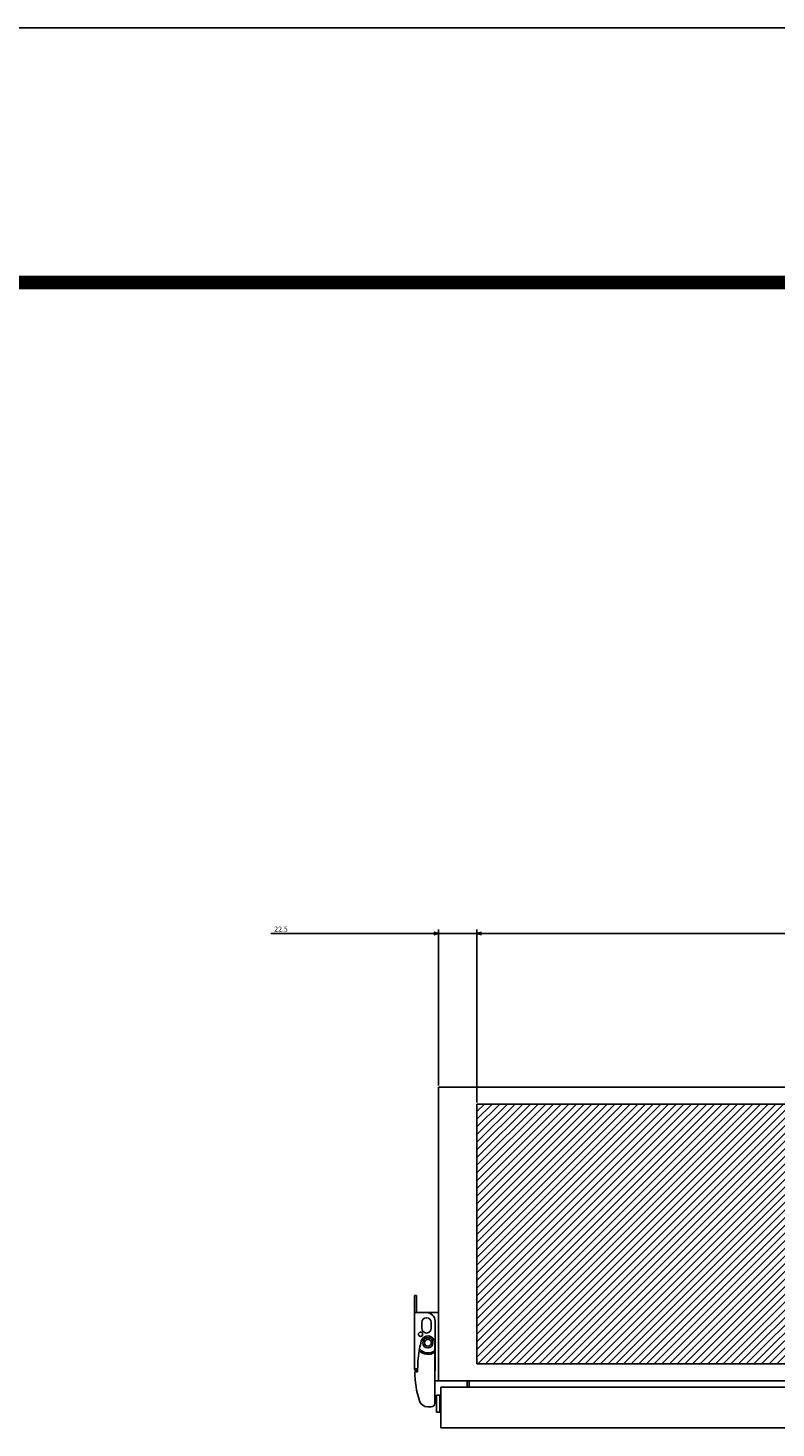
# Model space of a CAD drawing. Extents: x -343 to 202, y -446 to 148.
# Drawn here: x -81 to -37, y -230 to -148 of the extents above; entities that cross this region are included whole.
import ezdxf

# ---------------------------------------------------------------- set-up
doc = ezdxf.new("R2010")
doc.units = 0
doc.linetypes.add('NON_PLOTING', pattern=[0])
doc.layers.get('0').update_dxf_attribs({"linetype": 'CONTINUOUS'})
doc.layers.get('DEFPOINTS').update_dxf_attribs({"linetype": 'CONTINUOUS'})
doc.layers.add('CLASS1', color=7, linetype='CONTINUOUS')
doc.layers.add('枠', color=7, linetype='CONTINUOUS')
doc.styles.add('MX_DIMTXSTY_2', font='txt.shx', dxfattribs={"width": 1.15, "bigfont": 'extfont.shx'})
doc.styles.add('MX_DIMTXSTY_6', font='txt.shx', dxfattribs={"width": 1.2, "bigfont": 'extfont.shx'})
doc.styles.add('MX_NOTE_STANDARD', font='txt.shx', dxfattribs={"bigfont": 'extfont.shx'})
doc.dimstyles.new('MXDIMSTYLE', dxfattribs={"dimtxt": 3, "dimasz": 2.5, "dimexe": 2.28, "dimexo": 1, "dimgap": 1, "dimtad": 1, "dimdsep": 46, "dimtxsty": 'MX_NOTE_STANDARD', "dimblk1": 'OPEN30', "dimblk2": 'OPEN30', "dimsah": 1, "dimcen": 2.5, "dimadec": 0, "dimazin": 0, "dimtfac": 1, "dimtmove": 0, "dimatfit": 3, "dimldrblk": 'OPEN30', "dimfxl": 1, "dimtzin": 0, "dimarcsym": 0})

# ---------------------------------------------------------------- blocks, each defined once
blk = doc.blocks.new('_OPEN30')
at = {"color": 0, "linetype": 'ByBlock', "lineweight": -2}
for p, q in [((-1, 0.267949), (0, 0)), ((0, 0), (-1, -0.267949)), ((0, 0), (-1, 0))]:
    blk.add_line(p, q, dxfattribs=at)
blk = doc.blocks.new('*D87')
at = {"color": 21, "linetype": 'CONTINUOUS'}
for p, q in [((2422.734329, 588.930181), (2422.734329, 690.210181)), ((2877.734329, 588.930181), (2877.734329, 690.210181)), ((2422.734329, 687.930181), (2877.734329, 687.930181))]:
    blk.add_line(p, q, dxfattribs=at)
at = {"layer": 'DEFPOINTS', "color": 0, "linetype": 'CONTINUOUS'}
for p in [(2877.734329, 687.930181), (2422.734329, 587.930181), (2877.734329, 587.930181)]:
    blk.add_point(p, dxfattribs=at)
at = {"color": 21, "linetype": 'CONTINUOUS', "xscale": 2.77, "yscale": 2.77, "zscale": 2.77, "rotation": 180}
blk.add_blockref('_OPEN30', (2422.734329, 687.930181), dxfattribs=at)
at = {"color": 21, "linetype": 'CONTINUOUS', "xscale": 2.77, "yscale": 2.77, "zscale": 2.77}
blk.add_blockref('_OPEN30', (2877.734329, 687.930181), dxfattribs=at)
at = {"color": 21, "linetype": 'CONTINUOUS', "insert": (2650.234329, 690.430181), "char_height": 3, "attachment_point": 5, "line_spacing_factor": 0.9, "style": 'MX_DIMTXSTY_2'}
blk.add_mtext('\\A1;(455)', dxfattribs=at)
blk = doc.blocks.new('*D101')
at = {"color": 21, "linetype": 'CONTINUOUS'}
for p, q in [((2400.234329, 598.930181), (2400.234329, 690.210181)), ((2422.734329, 588.930181), (2422.734329, 690.210181)), ((2302.047714, 687.930181), (2400.234329, 687.930181)), ((2400.234329, 687.930181), (2393.884329, 687.930181)), ((2400.234329, 687.930181), (2422.734329, 687.930181)), ((2422.734329, 687.930181), (2429.084329, 687.930181))]:
    blk.add_line(p, q, dxfattribs=at)
at = {"layer": 'DEFPOINTS', "color": 0, "linetype": 'CONTINUOUS'}
for p in [(2422.734329, 687.930181), (2400.234329, 597.930181), (2422.734329, 587.930181)]:
    blk.add_point(p, dxfattribs=at)
at = {"color": 21, "linetype": 'CONTINUOUS', "xscale": 2.77, "yscale": 2.77, "zscale": 2.77}
blk.add_blockref('_OPEN30', (2400.234329, 687.930181), dxfattribs=at)
at = {"color": 21, "linetype": 'CONTINUOUS', "xscale": 2.77, "yscale": 2.77, "zscale": 2.77, "rotation": 180}
blk.add_blockref('_OPEN30', (2422.734329, 687.930181), dxfattribs=at)
at = {"color": 21, "linetype": 'CONTINUOUS', "insert": (2308.047714, 690.430181), "char_height": 3, "attachment_point": 5, "line_spacing_factor": 0.9, "style": 'MX_DIMTXSTY_6'}
blk.add_mtext('\\A1;22.5', dxfattribs=at)
blk = doc.blocks.new('MS_25')
at = {"linetype": 'CONTINUOUS'}
h = blk.add_hatch(dxfattribs=at)
h.set_pattern_fill('ANSI31', color=25, style=0)
h.paths.add_polyline_path([(2422.73, 712.93), (2877.73, 712.93), (2877.73, 560.93), (2422.73, 560.93)])
at = {"color": 25, "linetype": 'CONTINUOUS'}
for p, q in [((2422.73, 560.93), (2422.73, 712.93)), ((2422.73, 712.93), (2877.73, 712.93)), ((2877.73, 560.93), (2422.73, 560.93))]:
    blk.add_line(p, q, dxfattribs=at)
blk = doc.blocks.new('MS_20')
at = {"color": 2, "linetype": 'CONTINUOUS'}
for p, q in [((-12.8, 47), (-14, 47)), ((-14, 4), (-14, 47)), ((-12.8, 37), (-12.8, 47)), ((-14, 37), (0, 37)), ((0, -3), (0, 37)), ((-9.8, 31.2), (-9.8, 27.8)), ((-4.2, 27.8), (-4.2, 31.2)), ((-2, 3), (-2, 32)), ((-2.2, -16.2), (-2.2, 19.3)), ((-11.239107, 14.734105), (-11.056468, 15.776548)), ((-12.5, 4), (-14, 4)), ((-13.8, 2.3), (-12.8, 2.3)), ((-12.8, 2.8), (-12.5, 2.8)), ((-12.194525, 2.3), (-12.8, 2.3)), ((-12.5, 4), (-12.5, 2.3)), ((0, -3), (-2.2, -3)), ((-11.06857, -14.983405), (-11.162813, -14.713672)), ((-1.1, -12.3), (-2.2, -12.3)), ((-2.2, -14.3), (-1.1, -14.3)), ((-1.1, -21.3), (-1.1, -11.3)), ((-1.1, -11.3), (0.9, -11.3)), ((0.9, -21.3), (0.9, -11.3)), ((0.9, -11.8), (1.4, -11.8)), ((-4.2, -18.2), (-6.397438, -18.2)), ((-1.1, -21.3), (0.9, -21.3)), ((1.4, -20.8), (0.9, -20.8))]:
    blk.add_line(p, q, dxfattribs=at)
at = {"color": 255, "linetype": 'CONTINUOUS'}
blk.add_line((1.4, -11.8), (1.4, -20.8), dxfattribs=at)
at = {"color": 2, "linetype": 'CONTINUOUS'}
for centre, radius in [((-10.5, 24.3), 1.25), ((-6.2, 19.3), 3), ((-6.2, 19.3), 2)]:
    blk.add_circle(centre, radius, dxfattribs=at)
for centre, radius, start, end in [((-7, 31.2), 2.8, 0, 180), ((-7, 32), 5, 0, 90), ((-7, 27.8), 2.8, 180, 0), ((57.8, 3.175485), 70, 165.85889, 169.629356), ((-6.2, 19.3), 4, 0, 165.85889), ((57.8, 3.175485), 70, 170.495612, 180.716612), ((-6.2, 19.3), 6.8, 222.179477, 306.031879), ((-6.2, 19.3), 6, 215.96154, 311.810315), ((-12.8, 4), 1.2, 180, 270), ((42.4, 2.3), 56.2, 180, 197.62191), ((-8, 3), 6, 345.164888, 0), ((-6.397438, -13.2), 5, 200.896506, 270), ((-4.2, -16.2), 2, 270, 0)]:
    blk.add_arc(centre, radius, start, end, dxfattribs=at)
blk = doc.blocks.new('MS_19')
at = {"color": 140, "linetype": 'CONTINUOUS'}
for p, q in [((2400.234329, 675.930181), (2400.234329, 847.930181)), ((2400.234329, 847.930181), (2900.234329, 847.930181)), ((2400.23433, 677.130181), (2400.234329, 677.132181)), ((2400.234329, 675.930181), (2900.234329, 675.930181)), ((2895.634329, 672.330181), (2401.634329, 672.330181)), ((2401.634329, 672.330181), (2401.634329, 648.330181)), ((2417.034329, 675.930181), (2417.034329, 672.330181)), ((2418.234329, 675.930181), (2418.234329, 672.330181)), ((2401.634329, 648.330181), (2898.634329, 648.330181))]:
    blk.add_line(p, q, dxfattribs=at)
at = {"color": 130, "linetype": 'ByBlock'}
blk.add_blockref('MS_20', (2400.234329, 678.930181), dxfattribs=at)
blk = doc.blocks.new('MS_27')
at = {"color": 31, "linetype": 'CONTINUOUS', "const_width": 0.8}
blk.add_lwpolyline([(192, 133.5), (-192, 133.5)], dxfattribs=at)
blk = doc.blocks.new('MS_2')
at = {"layer": 'DEFPOINTS', "color": 31, "linetype": 'NON_PLOTING'}
blk.add_line((-217, -148.5), (202, -148.5), dxfattribs=at)
blk = doc.blocks.new('MS_26')
at = {"color": 21, "linetype": 'CONTINUOUS'}
for base, p1, p2, text, override, picture, middle in [((2422.734329, 687.930181), (2400.234329, 597.930181), (2422.734329, 587.930181), '\\A1;<>', {"dimasz": 2.77, "dimtxsty": 'MX_DIMTXSTY_6', "dimtzin": 8}, '*D101', (2308.047714, 687.930181)), ((2877.734329, 687.930181), (2422.734329, 587.930181), (2877.734329, 587.930181), '\\A1;(<>)', {"dimasz": 2.77, "dimtxsty": 'MX_DIMTXSTY_2', "dimtzin": 8}, '*D87', (2650.234329, 687.930181))]:
    dim = blk.add_linear_dim(base=base, p1=p1, p2=p2, text=text, dimstyle='MXDIMSTYLE', override=override, dxfattribs=at)
    dim.commit()
    dim.dimension.update_dxf_attribs({"geometry": picture, "text_midpoint": middle, "dimtype": 128})

msp = doc.modelspace()

# ---------------------------------------------------------------- block references
at = {"layer": 'CLASS1', "linetype": 'ByBlock', "xscale": 0.1, "yscale": 0.1, "zscale": 0.1}
for name, p in [('MS_19', (-296.62, -295.3066)), ('MS_26', (-296.62, -270.3066)), ('MS_25', (-296.62, -282.8066))]:
    msp.add_blockref(name, p, dxfattribs=at)
at = {"layer": '枠', "linetype": 'ByBlock'}
for name, p in [('MS_2', (0, 0)), ('MS_27', (0, -296.9))]:
    msp.add_blockref(name, p, dxfattribs=at)

doc.saveas('drawing.dxf')
